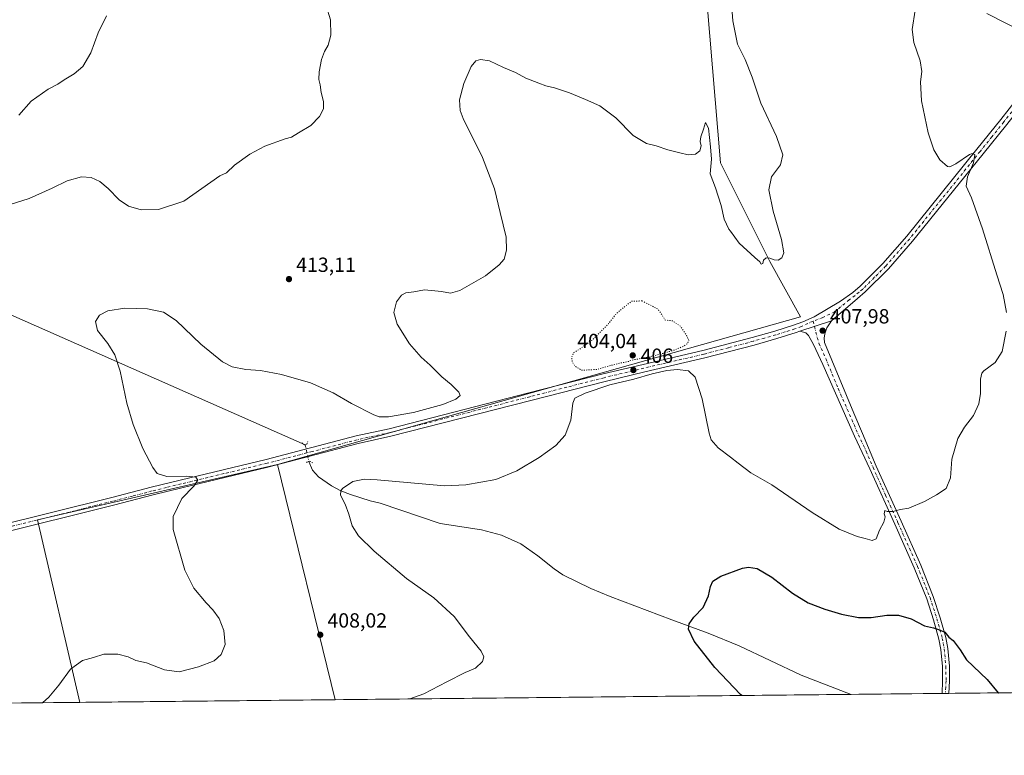
# Model space of a CAD drawing. Units: metres. Extents: x 570183 to 573631, y 4703339 to 4705688.
# Drawn here: x 572685 to 573167, y 4703339 to 4703699 of the extents above; entities that cross this region are included whole.
import ezdxf

# ---------------------------------------------------------------- set-up
doc = ezdxf.new("R2010")
doc.units = ezdxf.units.M
doc.header["$MEASUREMENT"] = 0
doc.linetypes.add('DGN Style 4', pattern=[2.6384748266838614, 1.318413404963828, -0.6592067024819142, 0.001648016756204785, -0.6592067024819142])
doc.linetypes.add('DGN Style 5', pattern=[1.1536117293433497, 0.4944050268614355, -0.6592067024819142])
for name, color, linetype, lineweight in [('Comarca CxS', 21, 'Continuous', 0), ('Comunidad Autónoma CxS', 142, 'Continuous', 0), ('Corriente natural lineal', 142, 'Continuous', 13), ('Corriente natural lineal oculto', 9, 'DGN Style 4', 13), ('Cultivos herbáceos CxS', 92, 'Continuous', 0), ('Cultivos leñosos CxS', 92, 'Continuous', 0), ('Curva de nivel maestra', 30, 'Continuous', 30), ('Curva de nivel normal', 30, 'Continuous', 0), ('Curva de nivel normal depresión', 30, 'DGN Style 5', 0), ('Municipio CxS', 4, 'Continuous', 0), ('Pista no pavimentada Cxs', 111, 'Continuous', 0), ('Pista no pavimentada eje', 91, 'DGN Style 4', 0), ('Provincia CxS', 1, 'Continuous', 0), ('Puente lineal', 2, 'DGN Style 5', 0), ('Punto de cota en terreno', 7, 'Continuous', 0), ('Rótulo de punto de cota en terreno', 7, 'Continuous', 0)]:
    doc.layers.add(name, color=color, linetype=linetype, lineweight=lineweight)
doc.styles.add('Style-Arial', font='txt')

# ---------------------------------------------------------------- blocks, each defined once
blk = doc.blocks.new('*U7')
at = {"layer": 'Cultivos herbáceos CxS', "color": 92, "linetype": 'Continuous', "lineweight": 0}
blk.add_polyline3d([(573202.9842999997, 4703716.028899999, 408.976800000004), (573211.7742, 4703705.3487, 408.3277999999991), (573229.5531000001, 4703726.358899999, 410.5234000000055), (573230.5935000004, 4703727.588300001, 410.5997000000062), (573630.3278999999, 4703428.090500001, 392.2544000000053), (573630.8899999997, 4703374.82, 388.9358999999968), (572839.4917000001, 4703366.6513, 406.2216999999946), (572811.2695000004, 4703481.6359, 408.430600000007), (573067.1114999996, 4703553.869899999, 408.7388000000064), (573052.0619000001, 4703580.958699999, 410.1677999999956), (573027.9845000004, 4703629.116900001, 410.8046000000031), (573015.9472000003, 4703770.580499999, 411.7452999999951), (573015.9474999999, 4703791.649700001, 412.6912000000011), (573002.9439000003, 4703860.9169, 414.8521999999939), (573032.3673, 4703850.7775, 414.3408000000054), (573043.9183, 4703843.9965, 413.446100000001), (573064.8504999997, 4703822.8303, 412.3459000000003), (573111.9413000002, 4703785.7643, 409.2832000000053), (573135.8009000003, 4703759.377699999, 408.5715999999957), (573147.1037, 4703751.2105, 409.1331000000064), (573179.7521000003, 4703729.850299999, 409.8185999999987)], close=True, dxfattribs=at)
blk = doc.blocks.new('5PATER')
at = {"layer": 'Punto de cota en terreno', "linetype": 'Continuous', "lineweight": 0}
h = blk.add_hatch(color=51, dxfattribs=at)
edge = h.paths.add_edge_path()
edge.add_ellipse((0, 0), major_axis=(-0.1095731443231308, -0.1110710700762829), ratio=0.9994222409660322, start_angle=0, end_angle=360)

msp = doc.modelspace()

# ---------------------------------------------------------------- linework, layer by layer
at = {"layer": 'Comarca CxS', "color": 21, "linetype": 'Continuous', "lineweight": 0, "flags": 128}
msp.add_lwpolyline([(570418.3144250253, 4703341.660127477), (570206.1300005269, 4703339.46998294), (570203.6561860616, 4703585.381173607), (570182.8600005264, 4705652.639982915), (572083.213480957, 4705672.278408364), (573606.4800005533, 4705688.019982915), (573608.9555016576, 4705453.430505062), (573630.8900005514, 4703374.819982941)], close=True, dxfattribs=at)
at = {"layer": 'Comunidad Autónoma CxS', "color": 142, "linetype": 'Continuous', "lineweight": 0, "flags": 128}
msp.add_lwpolyline([(570418.3144250253, 4703341.660127477), (570206.1300005269, 4703339.46998294), (570203.6561860616, 4703585.381173607), (570182.8600005264, 4705652.639982915), (572083.213480957, 4705672.278408364), (573606.4800005533, 4705688.019982915), (573608.9555016576, 4705453.430505062), (573630.8900005514, 4703374.819982941)], close=True, dxfattribs=at)
at = {"layer": 'Corriente natural lineal', "color": 142, "linetype": 'Continuous', "lineweight": 13, "extrusion": (0.03164762778295498, -0.01396836340829602, 0.9994014771248867), "elevation": -47164.40319094671, "flags": 128}
msp.add_lwpolyline([(4534298.555698387, 1374672.694992054), (4534298.555698386, 1374362.101903695)], dxfattribs=at)
at = {"layer": 'Corriente natural lineal', "color": 142, "linetype": 'Continuous', "lineweight": 13}
msp.add_polyline3d([(572826.6239, 4703483.141200001, 408.0209999999934), (572828.4401000004, 4703478.9101, 406.7244000000064), (572831.3201000001, 4703475.670100001, 405.9483000000037), (572837.7100999998, 4703471.270099999, 405.4317000000011), (572842.2200999996, 4703468.7601, 405.2357999999949), (572846.9700999996, 4703466.970100001, 405.0495999999985), (572856.6401000004, 4703463.940099999, 404.7452999999951), (572861.5401, 4703462.790100001, 404.5555000000023), (572890.7600999996, 4703452.8301, 403.661500000002), (572911.0000999998, 4703449.720100001, 402.7877000000008), (572920.8201000001, 4703447.1501, 402.4456999999966), (572930.2100999998, 4703442.780099999, 402.2082999999984), (572938.5201000003, 4703437.050100001, 402.0491000000038), (572946.5401, 4703430.6601, 401.8488999999972), (572950.7500999998, 4703427.6801, 401.7715999999928), (572964.4501, 4703420.960100001, 401.5099999999948), (572973.9501, 4703417.130100001, 401.3292999999976), (573004.0500999996, 4703405.700099999, 400.5040000000009), (573021.9401000004, 4703399.140100001, 399.8891000000003), (573037.0800999999, 4703392.970100001, 399.2260999999999), (573067.4401000004, 4703378.710100001, 398.0080000000016), (573091.8601000002, 4703369.2601, 396.9784999999974), (573091.8705000002, 4703369.256300001, 396.9783000000025)], dxfattribs=at)
at = {"layer": 'Corriente natural lineal oculto', "color": 9, "linetype": 'DGN Style 4', "lineweight": 13, "extrusion": (0.595481547109469, 0.1929130319213584, 0.7798629938438049), "elevation": 1248789.078063964, "flags": 128}
msp.add_lwpolyline([(4298004.40351326, -1555198.715976439), (4297996.077025628, -1555197.674519863), (4297996.067387713, -1555197.675638163)], dxfattribs=at)
at = {"layer": 'Cultivos herbáceos CxS', "color": 92, "linetype": 'Continuous', "lineweight": 0, "extrusion": (0.004446389784206107, -0.01811573534831551, 0.999826009739033), "elevation": -82251.72681759026, "flags": 128}
msp.add_lwpolyline([(1677461.952920339, 4430599.109203009), (1677461.952920339, 4430480.691269181)], dxfattribs=at)
at = {"layer": 'Cultivos herbáceos CxS', "color": 92, "linetype": 'Continuous', "lineweight": 0, "extrusion": (0.01727791122602943, 0.0001783399244088913, 0.9998507098454934), "elevation": 11138.82093949313, "flags": 128}
msp.add_lwpolyline([(4697203.676252309, -622045.6551678786), (4697203.676252308, -621554.3256499746)], dxfattribs=at)
at = {"layer": 'Cultivos herbáceos CxS', "color": 92, "linetype": 'Continuous', "lineweight": 0, "extrusion": (0.03659666869066386, 0.0003777429877908301, 0.9993300461564143), "elevation": 23146.63041238396, "flags": 128}
msp.add_lwpolyline([(4697203.71281086, -621174.954138316), (4697203.71281086, -620922.3926900345)], dxfattribs=at)
at = {"layer": 'Cultivos herbáceos CxS', "color": 92, "linetype": 'Continuous', "lineweight": 0, "extrusion": (-0.00737849604123408, -7.617940788554533e-05, 0.9999727756258505), "elevation": -4189.888490237845, "flags": 128}
msp.add_lwpolyline([(573123.5802065607, 4703369.408864311), (573079.1991981865, 4703368.95066431)], dxfattribs=at)
at = {"layer": 'Cultivos herbáceos CxS', "color": 92, "linetype": 'Continuous', "lineweight": 0, "extrusion": (-0.02462625374460014, -0.0002527917662332014, 0.9996966958647155), "elevation": -14905.9865719595, "flags": 128}
msp.add_lwpolyline([(-4697238.920203323, 621207.2492381323), (-4697238.920203323, 621205.5438310582)], dxfattribs=at)
at = {"layer": 'Cultivos herbáceos CxS', "color": 92, "linetype": 'Continuous', "lineweight": 0, "extrusion": (-0.04552236267510332, -0.0004726059526516089, 0.9989632081013244), "elevation": -27916.49855472661, "flags": 128}
msp.add_lwpolyline([(-4697166.37485188, 621309.0578235717), (-4697166.37485188, 621307.3510621382)], dxfattribs=at)
at = {"layer": 'Cultivos herbáceos CxS', "color": 92, "linetype": 'Continuous', "lineweight": 0}
msp.add_polyline3d([(573002.9439000003, 4703860.9169, 414.8521999999939), (573015.9474999999, 4703791.649700001, 412.6912000000011), (573015.9472000003, 4703770.580499999, 411.7452999999951), (573027.9845000004, 4703629.116900001, 410.8046000000031), (573052.0619000001, 4703580.958699999, 410.1677999999956), (573067.1114999996, 4703553.869899999, 408.7388000000064), (572811.2695000004, 4703481.6359, 408.430600000007)], dxfattribs=at)
at = {"layer": 'Cultivos leñosos CxS', "color": 92, "linetype": 'Continuous', "lineweight": 0, "extrusion": (0.06149406373466421, -0.04278858942283709, 0.9971898599266846), "elevation": -165623.5690090085, "flags": 128}
msp.add_lwpolyline([(4187979.214903791, 2210034.240787425), (4187889.935385592, 2210115.353138356), (4187828.575789777, 2210047.193989107)], dxfattribs=at)
msp.add_lwpolyline([(4187979.214903791, 2210034.240787425), (4187889.935385592, 2210115.353138356), (4187828.575789777, 2210047.193989107)], dxfattribs=at)
at = {"layer": 'Cultivos leñosos CxS', "color": 92, "linetype": 'Continuous', "lineweight": 0, "extrusion": (0.004446389784206107, -0.01811573534831551, 0.999826009739033), "elevation": -82251.72681759026, "flags": 128}
msp.add_lwpolyline([(1677461.952920339, 4430599.109203009), (1677461.952920339, 4430480.691269181)], dxfattribs=at)
at = {"layer": 'Cultivos leñosos CxS', "color": 92, "linetype": 'Continuous', "lineweight": 0, "extrusion": (0.02545130534022959, 0.0002627006380017878, 0.9996760285436743), "elevation": 16221.18032998945, "flags": 128}
msp.add_lwpolyline([(4697203.76877983, -621141.4748322315), (4697203.76877983, -621016.5645137295)], dxfattribs=at)
at = {"layer": 'Cultivos leñosos CxS', "color": 92, "linetype": 'Continuous', "lineweight": 0, "extrusion": (0.03883261317281263, 0.0004008226808558955, 0.9992456492251289), "elevation": 24534.31330859192, "flags": 128}
msp.add_lwpolyline([(4697203.70078853, -620744.2358171273), (4697203.70078853, -620634.4473545812)], dxfattribs=at)
at = {"layer": 'Cultivos leñosos CxS', "color": 92, "linetype": 'Continuous', "lineweight": 0}
msp.add_polyline3d([(572811.2695000004, 4703481.6359, 408.430600000007), (572693.8837000001, 4703454.549100001, 414.5071999999927), (572714.6286000004, 4703365.362400001, 409.4009999999981), (572604.9287999999, 4703364.2301, 413.6646000000038), (572591.5471000001, 4703424.451900001, 419.7333999999974), (572519.3148999996, 4703728.449100001, 424.6212999999989), (572495.2361000003, 4703746.5087, 424.2597999999998), (572564.4637000002, 4703755.5373, 428.3668000000035), (572693.8892000001, 4703788.644099999, 422.972299999994), (572896.2846999997, 4703846.2985, 417.295499999993), (572898.6969, 4703845.803300001, 417.1201000000001), (572911.2549000002, 4703845.1753, 416.4321999999956), (572914.3936999999, 4703851.457900001, 416.1609000000026), (572956.9018999999, 4703855.9977, 414.9446999999927), (572993.6517000003, 4703859.9233, 414.7511999999988), (572994.1533000004, 4703859.6599, 414.7497000000003), (573002.9439000003, 4703860.9169, 414.8521999999939), (573015.9474999999, 4703791.649700001, 412.6912000000011), (573015.9472000003, 4703770.580499999, 411.7452999999951), (573027.9845000004, 4703629.116900001, 410.8046000000031), (573052.0619000001, 4703580.958699999, 410.1677999999956), (573067.1114999996, 4703553.869899999, 408.7388000000064)], close=True, dxfattribs=at)
msp.add_polyline3d([(573002.9439000003, 4703860.9169, 414.8521999999939), (573015.9474999999, 4703791.649700001, 412.6912000000011), (573015.9472000003, 4703770.580499999, 411.7452999999951), (573027.9845000004, 4703629.116900001, 410.8046000000031), (573052.0619000001, 4703580.958699999, 410.1677999999956), (573067.1114999996, 4703553.869899999, 408.7388000000064), (572811.2695000004, 4703481.6359, 408.430600000007)], dxfattribs=at)
msp.add_3dface([(572839.4917000001, 4703366.6513, 406.2216999999946), (572714.6286000004, 4703365.362400001, 409.4009999999981), (572693.8837000001, 4703454.549100001, 414.5071999999927), (572811.2695000004, 4703481.6359, 408.430600000007)], dxfattribs=at)
at = {"layer": 'Curva de nivel maestra', "color": 30, "linetype": 'Continuous', "lineweight": 30, "elevation": 400, "flags": 128}
msp.add_lwpolyline([(573038.2773000002, 4703368.703299999), (573037.7100000001, 4703369.2501), (573025.2199999997, 4703382.420100001), (573015.0599999996, 4703395.2601), (573012.2400000002, 4703401.0601), (573012.5999999996, 4703403.770099999), (573014.8200000003, 4703406.970100001), (573019.4699999997, 4703411.800100001), (573022.0599999996, 4703417.460100001), (573023.0599999996, 4703422.0701), (573024.25, 4703424.630100001), (573028.0999999996, 4703427.120100001), (573038.7300000004, 4703430.920100001), (573041.6200000001, 4703431.4301), (573045.9299999997, 4703430.850099999), (573052.9699999997, 4703426.520099999), (573063.1299999999, 4703418.6801), (573070.8399999999, 4703414.050100001), (573078.9900000002, 4703410.880100001), (573087.0999999996, 4703408.460100001), (573095.3600000005, 4703406.8201), (573101.6799999997, 4703406.800100001), (573109.3300000001, 4703407.9301), (573114.9800000004, 4703407.960100001), (573121.2400000002, 4703406.190099999), (573127.6699999999, 4703402.8201), (573132.0199999996, 4703401.850099999), (573134.4900000002, 4703400.950099999), (573137.6699999999, 4703399.600099999), (573139.6600000003, 4703397.2501), (573141.7599999999, 4703395.640100001), (573145.0700000003, 4703390.960100001), (573148.25, 4703386.130100001), (573158.3099999996, 4703376.5601), (573163.7699999996, 4703370.0801), (573163.8225999996, 4703369.999199999)], dxfattribs=at)
at = {"layer": 'Curva de nivel normal', "color": 30, "linetype": 'Continuous', "lineweight": 0, "flags": 128}
for points, elevation in [([(572696.3187999995, 4703365.1735), (572699.54, 4703367.9001), (572704.3799999999, 4703373.6801), (572710.1100000005, 4703381.630100001), (572716, 4703385.850099999), (572721.2999999998, 4703387.290100001), (572726.4100000003, 4703388.940099999), (572733.1799999997, 4703388.9801), (572738.2400000002, 4703387.540100001), (572742.04, 4703385.800100001), (572747.2400000002, 4703384.620100001), (572756.0800000001, 4703381.210100001), (572763.2699999996, 4703380.280099999), (572772.6100000005, 4703382.770099999), (572780.2699999996, 4703385.610099999), (572783.7800000003, 4703388.700099999), (572785.6500000004, 4703393.630100001), (572785.0800000001, 4703400.520099999), (572782.7699999996, 4703406.300100001), (572779.7300000004, 4703410.600099999), (572776.3499999996, 4703413.960100001), (572770.3300000001, 4703421.2501), (572765.9600000001, 4703430.020099999), (572760.2000000002, 4703449.9101), (572760.3300000001, 4703456.290100001), (572764.4500000002, 4703464.970100001), (572770.3399999999, 4703471.0601), (572772.2800000003, 4703473.9901), (572771.4000000004, 4703475.4801), (572767.0199999996, 4703475.9301), (572757.2400000002, 4703475.770099999), (572752.4400000004, 4703477.300100001), (572750.3200000003, 4703480.1801), (572745.4400000004, 4703489.390100001), (572740.6299999999, 4703501.1801), (572737.6799999997, 4703511.6501), (572734.29, 4703527.2401), (572731.7199999997, 4703535.270099999), (572728.2800000003, 4703540.800100001), (572723.29, 4703547.190099999), (572722.2599999999, 4703551.540100001), (572724.2599999999, 4703554.720100001), (572728.2699999996, 4703556.800100001), (572736.7000000002, 4703558.020099999), (572747.6399999997, 4703557.690099999), (572755.4900000002, 4703556.0701), (572761.79, 4703552.0101), (572773.8200000003, 4703540.550100001), (572784.4500000002, 4703531.860099999), (572789.1100000005, 4703529.4101), (572795.8200000003, 4703528.140100001), (572802.9600000001, 4703527.590100001), (572813.1799999997, 4703525.6601), (572827.3799999999, 4703521.640100001), (572838.5199999996, 4703516.710100001), (572847.4199999999, 4703511.460100001), (572858.4699999997, 4703505.880100001), (572861.0099999999, 4703505.020099999), (572865.6100000005, 4703504.920100001), (572877.79, 4703507.090100001), (572892.0700000003, 4703510.950099999), (572898.4199999999, 4703513.5801), (572900.5499999998, 4703515.4001), (572900, 4703516.970100001), (572896.2100000001, 4703520.710100001), (572891.6699999999, 4703524.520099999), (572886, 4703530.220100001), (572881.5499999998, 4703534.0801), (572875.8600000005, 4703540.600099999), (572869.8600000005, 4703550.300100001), (572868.1399999997, 4703555.960100001), (572869.5, 4703561.170100001), (572871.8700000001, 4703564.460100001), (572874.0300000003, 4703565.540100001), (572878, 4703566.120100001), (572883.2000000002, 4703567.100099999), (572891.4900000002, 4703566.280099999), (572895.8600000005, 4703565.4001), (572900.4299999997, 4703566.780099999), (572912.9299999997, 4703573.840100001), (572919.7599999999, 4703579.210100001), (572922.0999999996, 4703582.050100001), (572923.2199999997, 4703586.4001), (572923.0899999999, 4703592.8301), (572920.1799999997, 4703604.800100001), (572917.3600000005, 4703616.370100001), (572911.5, 4703631.7601), (572902.0800000001, 4703650.7501), (572900.5899999999, 4703654.790100001), (572900.29, 4703659.960100001), (572902.3700000001, 4703667.960100001), (572906.0700000003, 4703676.200099999), (572908.2199999997, 4703678.960100001), (572910.5999999996, 4703679.700099999), (572914.8799999999, 4703679.0101), (572921.7599999999, 4703675.720100001), (572927.6699999999, 4703673.2601), (572932.7400000002, 4703670.460100001), (572939.0999999996, 4703668.100099999), (572942.4299999997, 4703666.800100001), (572946.7699999996, 4703665.8101), (572954.0999999996, 4703663.340100001), (572961.8799999999, 4703660.0801), (572968.9800000004, 4703657.0701), (572976.7999999998, 4703651.210100001), (572985.2599999999, 4703642.550100001), (572991.7199999997, 4703638.590100001), (572996.4699999997, 4703637.380100001), (573002.1799999997, 4703635.530099999), (573008.0499999998, 4703634.040100001), (573012.1699999999, 4703632.970100001), (573015.7699999996, 4703633.380100001), (573017.8499999996, 4703634.9801), (573018.4000000004, 4703637.450099999), (573018.0199999996, 4703639.4801), (573018.2699999996, 4703641.890100001), (573019.6299999999, 4703645.520099999), (573020.5800000001, 4703648.780099999), (573022.0800000001, 4703646.140100001), (573023.0300000003, 4703637.0001), (573023.5300000003, 4703630.920100001), (573022.7999999998, 4703623.7501), (573025.4500000002, 4703616.9101), (573028.2999999998, 4703608.200099999), (573029.7599999999, 4703601.530099999), (573032.0700000003, 4703596.700099999), (573032.7812999999, 4703595.7292), (573037.0300000003, 4703589.9301), (573044.6399999997, 4703582.800100001), (573047.2100000001, 4703580.710100001), (573047.7699999996, 4703579.540100001), (573048.5499999998, 4703579.890100001), (573048.9800000004, 4703581.5101), (573050.2000000002, 4703582.6601), (573052.0899999999, 4703582.5801), (573054.0899999999, 4703581.640100001), (573056.0899999999, 4703581.550100001), (573057.9500000002, 4703582.640100001), (573058.9400000004, 4703585.200099999), (573057.7599999999, 4703591.670100001), (573053.7199999997, 4703605.520099999), (573051.5700000003, 4703615.880100001), (573052.9100000003, 4703622.350099999), (573057.25, 4703628.090100001), (573058.4500000002, 4703633.120100001), (573055.2300000004, 4703642.050100001), (573047.6200000001, 4703658.360099999), (573043.4100000003, 4703670.9801), (573040.0199999996, 4703679.6501), (573036.3099999996, 4703687.1601), (573033.9000000004, 4703698.5801), (573032.7812999999, 4703713.221799999)], 410), ([(572673.7800000003, 4703606.610099999), (572689.7800000003, 4703611.700099999), (572701.1100000005, 4703616.7301), (572708.4400000004, 4703620.300100001), (572715.4400000004, 4703622.220100001), (572720.1799999997, 4703621.970100001), (572724.4000000004, 4703619.970100001), (572728.5199999996, 4703616.5801), (572733.7800000003, 4703611.0001), (572738.4800000004, 4703607.950099999), (572744.5999999996, 4703606.170100001), (572753.1500000004, 4703606.340100001), (572765.4400000004, 4703610.380100001), (572783.1100000005, 4703622.710100001), (572786.3499999996, 4703624.300100001), (572790.3300000001, 4703627.960100001), (572797.7000000002, 4703633.340100001), (572805.1699999999, 4703637.2601), (572815.0899999999, 4703640.870100001), (572818.1799999997, 4703641.640100001), (572821.5599999996, 4703643.8301), (572827.5599999996, 4703647.4301), (572831.79, 4703651.800100001), (572833.8399999999, 4703655.5601), (572833.8399999999, 4703659.130100001), (572832.6600000003, 4703663.5001), (572832.0999999996, 4703667.300100001), (572831.4900000002, 4703669.840100001), (572831.5999999996, 4703673.5801), (572832.7800000003, 4703679.620100001), (572834.2199999997, 4703683.520099999), (572836.0199999996, 4703686.670100001), (572837.3200000003, 4703691.610099999), (572837.1799999997, 4703699.030099999), (572835.1100000005, 4703705.960100001)], 415), ([(573123.1600000003, 4703703.790100001), (573121.5800000001, 4703694.2501), (573122.4000000004, 4703687.9101), (573125.5199999996, 4703678.970100001), (573126.2999999998, 4703673.8201), (573125.6900000004, 4703668.670100001), (573126.2000000002, 4703659.4901), (573129.4600000001, 4703643.720100001), (573132.1799999997, 4703635.530099999), (573135.1600000003, 4703630.6501), (573138.8700000001, 4703627.4101), (573140.0499999998, 4703627.220100001), (573143.0499999998, 4703628.590100001), (573149.6799999997, 4703633.1501), (573151.0499999998, 4703633.7601), (573152.2199999997, 4703633.140100001), (573151.6799999997, 4703629.170100001), (573148.6500000004, 4703622.350099999), (573148.0899999999, 4703617.6801), (573150.5999999996, 4703612.0801), (573156.1100000005, 4703596.840100001), (573163.0099999999, 4703574.4301), (573166.1100000005, 4703564.770099999), (573167.8099999996, 4703555.940099999)], 405.0000000000001), ([(572684.7699999996, 4703652.380100001), (572690.7800000003, 4703659.350099999), (572699.1100000005, 4703665.090100001), (572703.8099999996, 4703667.600099999), (572706.9100000003, 4703669.770099999), (572711.8099999996, 4703672.5801), (572716.1100000005, 4703676.220100001), (572719.9900000002, 4703682.920100001), (572723.6200000001, 4703692.6501), (572727.6500000004, 4703700.920100001)], 420), ([(573178.0899999999, 4703692.0801), (573158.0899999999, 4703702.0801)], 405.0000000000001), ([(573167.5899999999, 4703546.850099999), (573165.6100000005, 4703536.940099999), (573162.3099999996, 4703531.550100001), (573156.7400000002, 4703527.4301), (573155.7000000002, 4703526.280099999), (573155.04, 4703523.4001), (573155.0199999996, 4703516.4301), (573154.29, 4703511.300100001), (573151.6200000001, 4703505.630100001), (573147.2000000002, 4703499.960100001), (573143.9299999997, 4703494.360099999), (573141.1100000005, 4703484.3301), (573140.4199999999, 4703475.1601), (573138.3300000001, 4703469.970100001), (573133.4900000002, 4703466.840100001), (573127.6699999999, 4703463.520099999), (573120.0800000001, 4703460.350099999), (573115.9100000003, 4703459.590100001), (573112.25, 4703458.600099999), (573109.4000000004, 4703458.7401), (573108.2100000001, 4703459.1801), (573108.0300000003, 4703457.600099999), (573108.4600000001, 4703456.0101), (573107.7400000002, 4703453.4101), (573105.5999999996, 4703449.460100001), (573104.0499999998, 4703445.3201), (573102.0999999996, 4703444.470100001), (573098.6200000001, 4703445.530099999), (573094.7800000003, 4703446.4301), (573085.8899999997, 4703450.0701), (573072.6799999997, 4703458.210100001), (573053.0999999996, 4703471.630100001), (573042.7800000003, 4703477.5801), (573036.4900000002, 4703482.340100001), (573032.7812999999, 4703485.186100001), (573026.8600000005, 4703489.7301), (573023.3899999997, 4703493.770099999), (573022.3399999999, 4703497.040100001), (573019, 4703513.690099999), (573015.5300000003, 4703524.300100001), (573012.29, 4703527.390100001), (573006.9400000004, 4703528.020099999), (573001.6200000001, 4703527.630100001), (572994.5, 4703526.0101), (572985.5300000003, 4703523.380100001), (572973.7699999996, 4703520.530099999), (572961.7699999996, 4703516.5601), (572956.6900000004, 4703514.140100001), (572955.6399999997, 4703511.550100001), (572954.79, 4703503.300100001), (572951.9600000001, 4703496.0001), (572947.4299999997, 4703490.970100001), (572939.2800000003, 4703485.0701), (572928.3399999999, 4703478.470100001), (572918.0199999996, 4703474.380100001), (572903.3200000003, 4703471.670100001), (572893.0199999996, 4703471.200099999), (572860.0300000003, 4703474.100099999), (572853.8600000005, 4703474.4301), (572848.1100000005, 4703473.270099999), (572843.0199999996, 4703469.880100001), (572842.2199999997, 4703468.850099999), (572842.1600000003, 4703466.690099999), (572844.3499999996, 4703462.210100001), (572846.2199999997, 4703457.4101), (572847.8600000005, 4703451.720100001), (572850.9400000004, 4703446.800100001), (572858.6399999997, 4703439.2601), (572874.3300000001, 4703425.870100001), (572887.7300000004, 4703416.4101), (572897.6799999997, 4703407.350099999), (572905.1200000001, 4703397.360099999), (572910.8499999996, 4703390.340100001), (572912.2599999999, 4703387.600099999), (572911.4800000004, 4703385.3101), (572908.0999999996, 4703382.1501), (572903.0999999996, 4703380.030099999), (572894.0499999998, 4703375.4301), (572882.8899999997, 4703369.5601), (572876.0340999998, 4703367.0285)], 405.0000000000001)]:
    msp.add_lwpolyline(points, dxfattribs=dict(at, elevation=elevation))
at = {"layer": 'Curva de nivel normal depresión', "color": 30, "linetype": 'DGN Style 5', "lineweight": 0, "elevation": 405, "flags": 128}
msp.add_lwpolyline([(572989.5499999998, 4703561.630100001), (572984.4500000002, 4703561.440099999), (572981.5199999996, 4703559.1601), (572977.1100000005, 4703555.530099999), (572973.1900000004, 4703550.550100001), (572966.0999999996, 4703543.220100001), (572959.0999999996, 4703538.100099999), (572956.2300000004, 4703536.380100001), (572955.1500000004, 4703534.3201), (572955.4000000004, 4703531.800100001), (572956.7199999997, 4703529.710100001), (572960.1900000004, 4703527.690099999), (572967.3600000005, 4703528.130100001), (572978.0800000001, 4703531.0701), (572982.2800000003, 4703531.840100001), (572985.7699999996, 4703532.940099999), (572990.6299999999, 4703533.720100001), (572997.8799999999, 4703535.4001), (573005.4500000002, 4703537.640100001), (573010.0499999998, 4703539.550100001), (573011.9100000003, 4703540.9801), (573012.4000000004, 4703542.170100001), (573011.54, 4703544.4101), (573008.3600000005, 4703549.220100001), (573004.6200000001, 4703551.8201), (573000.7800000003, 4703552.3101), (572999.2999999998, 4703554.840100001), (572997.1799999997, 4703557.700099999), (572989.5499999998, 4703561.630100001)], dxfattribs=at)
at = {"layer": 'Municipio CxS', "color": 4, "linetype": 'Continuous', "lineweight": 0, "flags": 128}
msp.add_lwpolyline([(573608.9555016576, 4705453.430505062), (573630.8900005514, 4703374.819982941), (570418.3144250253, 4703341.660127477)], dxfattribs=at)
at = {"layer": 'Pista no pavimentada Cxs', "color": 111, "linetype": 'Continuous', "lineweight": 0, "extrusion": (-0.009463091932489046, -0.003136060123736449, 0.9999503062742556), "elevation": -19765.56868735174, "flags": 128}
msp.add_lwpolyline([(573044.9315209719, 4703507.94334696), (573060.4423680336, 4703513.083372233)], dxfattribs=at)
msp.add_lwpolyline([(573044.9315209719, 4703507.94334696), (573060.4423680336, 4703513.083372233)], dxfattribs=at)
at = {"layer": 'Pista no pavimentada Cxs', "color": 111, "linetype": 'Continuous', "lineweight": 0, "extrusion": (-0.04344785653285128, -0.0004485334633668404, 0.9990555953401358), "elevation": -26614.2521805051, "flags": 128}
msp.add_lwpolyline([(-4697202.654537229, 621091.8877738288), (-4697202.65453723, 621088.4746687881)], dxfattribs=at)
at = {"layer": 'Pista no pavimentada Cxs', "color": 111, "linetype": 'Continuous', "lineweight": 0}
for points in [[(573225.6300999997, 4703717.2501, 409.5754000000015), (573218.9001000002, 4703710.8301, 409.007700000002), (573216.1401000004, 4703707.860099999, 408.6900000000023), (573208.5500999996, 4703698.7501, 407.7421000000031), (573193.1001000004, 4703679.840100001, 405.8068999999959), (573180.2701000003, 4703663.6601, 404.7082999999984), (573167.9301000005, 4703647.920100001, 404.5252999999939), (573156.3201000001, 4703633.450099999, 404.7979999999953), (573121.8901000004, 4703590.800100001, 406.9704000000056), (573110.0500999996, 4703577.280099999, 407.3855999999942), (573098.7500999998, 4703566.020099999, 407.6987999999984), (573094.9301000005, 4703562.780099999, 407.8181999999942), (573082.2401000002, 4703551.940099999, 408.2032000000036)], [(572671.7401000002, 4703450.9901, 415.6616000000067), (572730.2001, 4703465.5101, 412.1781999999948), (572749.5201000003, 4703470.550100001, 411.1358999999939), (572763.6601, 4703473.970100001, 410.3552000000054), (572805.7100999998, 4703484.0701, 408.4137000000046), (572849.7401000002, 4703495.5801, 408.3246999999974), (572865.8300999999, 4703499.140100001, 408.898000000001), (572934.1601, 4703516.620100001, 407.3745000000054), (572970.5401, 4703525.940099999, 405.756899999993), (572990.0301000001, 4703530.600099999, 405.741399999999), (573019.2801000001, 4703537.4301, 406.2345999999961), (573043.3701, 4703543.720100001, 407.3448000000063), (573054.4501, 4703546.870100001, 407.7556999999942), (573063.6801000005, 4703549.770099999, 408.1454999999987), (573068.1901000004, 4703551.350099999, 408.1598999999987), (573073.7200999996, 4703553.790100001, 408.2118999999948), (573086.6700999998, 4703561.5701, 408.0029000000068), (573092.5900999998, 4703565.790100001, 407.8540999999968), (573096.1700999998, 4703568.8201, 407.757700000002), (573107.2701000003, 4703579.890100001, 407.4548000000068), (573118.9700999996, 4703593.2501, 407.0256999999983), (573153.3501000004, 4703635.840100001, 404.8635000000068), (573164.9501, 4703650.290100001, 404.5123000000021), (573177.2801000001, 4703666.020099999, 404.9239999999991)], [(572671.7401000002, 4703450.9901, 415.6616000000067), (572730.2001, 4703465.5101, 412.1781999999948), (572749.5201000003, 4703470.550100001, 411.1358999999939), (572763.6601, 4703473.970100001, 410.3552000000054), (572805.7100999998, 4703484.0701, 408.4137000000046), (572849.7401000002, 4703495.5801, 408.3246999999974), (572865.8300999999, 4703499.140100001, 408.898000000001), (572934.1601, 4703516.620100001, 407.3745000000054), (572970.5401, 4703525.940099999, 405.756899999993), (572990.0301000001, 4703530.600099999, 405.741399999999), (573019.2801000001, 4703537.4301, 406.2345999999961), (573043.3701, 4703543.720100001, 407.3448000000063), (573054.4501, 4703546.870100001, 407.7556999999942), (573063.6801000005, 4703549.770099999, 408.1454999999987), (573068.1901000004, 4703551.350099999, 408.1598999999987), (573073.7200999996, 4703553.790100001, 408.2118999999948), (573086.6700999998, 4703561.5701, 408.0029000000068), (573092.5900999998, 4703565.790100001, 407.8540999999968), (573096.1700999998, 4703568.8201, 407.757700000002), (573107.2701000003, 4703579.890100001, 407.4548000000068), (573118.9700999996, 4703593.2501, 407.0256999999983), (573153.3501000004, 4703635.840100001, 404.8635000000068), (573164.9501, 4703650.290100001, 404.5123000000021), (573177.2801000001, 4703666.020099999, 404.9239999999991)], [(573167.9301000005, 4703647.920100001, 404.5252999999939), (573156.3201000001, 4703633.450099999, 404.7979999999953), (573121.8901000004, 4703590.800100001, 406.9704000000056), (573110.0500999996, 4703577.280099999, 407.3855999999942), (573098.7500999998, 4703566.020099999, 407.6987999999984), (573094.9301000005, 4703562.780099999, 407.8181999999942), (573082.2401000002, 4703551.940099999, 408.2032000000036), (573066.7301000003, 4703546.800100001, 408.0402999999933), (573064.8800999997, 4703546.1501, 407.9998000000051), (573055.5401, 4703543.220100001, 407.6793000000035), (573044.3701, 4703540.050100001, 407.2364999999991), (573020.1901000004, 4703533.7301, 406.2917000000016), (572990.9101, 4703526.890100001, 405.8277999999991), (572971.4501, 4703522.2401, 406.0418999999966), (572935.1001000004, 4703512.920100001, 407.4478999999992), (572866.7801000001, 4703495.440099999, 408.5590999999986), (572850.7001, 4703491.9001, 408.2866000000067), (572806.6300999997, 4703480.390100001, 408.5402999999933), (572764.5401, 4703470.270099999, 410.4787999999971), (572750.4401000004, 4703466.870100001, 411.2994999999937), (572731.1401000004, 4703461.8301, 412.3402999999962), (572672.6700999998, 4703447.3101, 415.6310999999987)], [(573082.2401000002, 4703551.940099999, 408.2032000000036), (573079.9700999996, 4703548.460100001, 408.2688999999955), (573078.9801000003, 4703545.5001, 408.2529000000068), (573078.7001, 4703543.440099999, 408.2421999999933), (573078.7200999996, 4703541.360099999, 408.2115000000049), (573093.0601000004, 4703506.720100001, 407.272100000002), (573097.3400999998, 4703496.8101, 407.0146999999997), (573104.0601000004, 4703480.9001, 406.4317000000011), (573116.2701000003, 4703453.890100001, 404.7664999999979), (573125.8400999998, 4703432.470100001, 402.8206000000064), (573132.0000999998, 4703417.0801, 401.5866999999998), (573135.3901000004, 4703406.7601, 400.7822000000015), (573138.0500999996, 4703397.030099999, 399.960500000001), (573139.0401, 4703391.710100001, 399.528999999995), (573139.8400999998, 4703383.040100001, 398.719299999997), (573139.9200999998, 4703375.840100001, 398.0019000000029), (573139.6600000003, 4703369.749600001, 397.4315999999963)], [(573066.7301000003, 4703546.800100001, 408.0402999999933), (573064.8800999997, 4703546.1501, 407.9998000000051), (573055.5401, 4703543.220100001, 407.6793000000035), (573044.3701, 4703540.050100001, 407.2364999999991), (573020.1901000004, 4703533.7301, 406.2917000000016), (572990.9101, 4703526.890100001, 405.8277999999991), (572971.4501, 4703522.2401, 406.0418999999966), (572935.1001000004, 4703512.920100001, 407.4478999999992), (572866.7801000001, 4703495.440099999, 408.5590999999986), (572850.7001, 4703491.9001, 408.2866000000067), (572806.6300999997, 4703480.390100001, 408.5402999999933), (572764.5401, 4703470.270099999, 410.4787999999971), (572750.4401000004, 4703466.870100001, 411.2994999999937), (572731.1401000004, 4703461.8301, 412.3402999999962), (572672.6700999998, 4703447.3101, 415.6310999999987)], [(573136.2503000004, 4703369.714400001, 397.2832999999956), (573136.5201000003, 4703375.890100001, 397.8105000000069), (573136.4401000004, 4703382.860099999, 398.5038000000059), (573135.6700999998, 4703391.2401, 399.3246000000072), (573134.7301000003, 4703396.270099999, 399.7856000000029), (573132.1300999997, 4703405.780099999, 400.5767000000051), (573128.8000999996, 4703415.920100001, 401.476800000004), (573122.7100999998, 4703431.1501, 402.7621000000072), (573113.1700999998, 4703452.5001, 404.758600000001), (573100.9600999998, 4703479.5001, 406.5636999999988), (573093.3800999997, 4703495.520099999, 407.1658000000025), (573077.9901000002, 4703530.5801, 408.0540000000037), (573073.3701, 4703540.340100001, 408.2063000000053), (573070.9600999998, 4703544.7301, 408.1236000000063), (573069.6201, 4703545.940099999, 408.1061000000045), (573066.7301000003, 4703546.800100001, 408.0402999999933)]]:
    msp.add_polyline3d(points, dxfattribs=at)
msp.add_polyline3d([(573066.7301000003, 4703546.800100001, 408.0402999999933), (573082.2401000002, 4703551.940099999, 408.2032000000036), (573079.9700999996, 4703548.460100001, 408.2688999999955), (573078.9801000003, 4703545.5001, 408.2529000000068), (573078.7001, 4703543.440099999, 408.2421999999933), (573078.7200999996, 4703541.360099999, 408.2115000000049), (573093.0601000004, 4703506.720100001, 407.272100000002), (573097.3400999998, 4703496.8101, 407.0146999999997), (573104.0601000004, 4703480.9001, 406.4317000000011), (573116.2701000003, 4703453.890100001, 404.7664999999979), (573125.8400999998, 4703432.470100001, 402.8206000000064), (573132.0000999998, 4703417.0801, 401.5866999999998), (573135.3901000004, 4703406.7601, 400.7822000000015), (573138.0500999996, 4703397.030099999, 399.960500000001), (573139.0401, 4703391.710100001, 399.528999999995), (573139.8400999998, 4703383.040100001, 398.719299999997), (573139.9200999998, 4703375.840100001, 398.0019000000029), (573139.6600000003, 4703369.749600001, 397.4315999999963), (573136.2503000004, 4703369.714400001, 397.2832999999956), (573136.5201000003, 4703375.890100001, 397.8105000000069), (573136.4401000004, 4703382.860099999, 398.5038000000059), (573135.6700999998, 4703391.2401, 399.3246000000072), (573134.7301000003, 4703396.270099999, 399.7856000000029), (573132.1300999997, 4703405.780099999, 400.5767000000051), (573128.8000999996, 4703415.920100001, 401.476800000004), (573122.7100999998, 4703431.1501, 402.7621000000072), (573113.1700999998, 4703452.5001, 404.758600000001), (573100.9600999998, 4703479.5001, 406.5636999999988), (573093.3800999997, 4703495.520099999, 407.1658000000025), (573077.9901000002, 4703530.5801, 408.0540000000037), (573073.3701, 4703540.340100001, 408.2063000000053), (573070.9600999998, 4703544.7301, 408.1236000000063), (573069.6201, 4703545.940099999, 408.1061000000045)], close=True, dxfattribs=at)
at = {"layer": 'Pista no pavimentada eje', "color": 91, "linetype": 'DGN Style 4', "lineweight": 0}
for points in [[(573229.9889000002, 4703728.360500001, 410.545299999998), (573219.6801000005, 4703716.745100001, 409.395399999994), (573218.3000999996, 4703715.2601, 409.2428000000073), (573211.1750999996, 4703704.880100001, 408.2584000000061), (573207.2301000003, 4703700.145099999, 407.7562000000034), (573199.3551000003, 4703690.5101, 406.7259999999951), (573191.6151000002, 4703681.0351, 405.8880999999965), (573178.7751000002, 4703664.840100001, 404.9024000000064), (573166.4401000004, 4703649.1051, 404.6257000000041), (573160.6350999996, 4703641.870100001, 404.718200000003), (573154.8350999998, 4703634.645099999, 404.8812000000034), (573120.4301000005, 4703592.0251, 406.959799999997), (573108.6601, 4703578.585100001, 407.4030000000057), (573103.1101000002, 4703573.050100001, 407.5203000000038), (573097.4600999998, 4703567.420100001, 407.693299999999), (573095.6700999998, 4703565.905099999, 407.7755000000034), (573093.7600999996, 4703564.2851, 407.8248000000021), (573090.8000999996, 4703562.175100001, 407.873900000006), (573083.8561000006, 4703556.395300001, 408.054999999993), (573077.9917000001, 4703553.567100001, 408.136599999998), (573073.1710999999, 4703551.707699999, 408.0921999999992)], [(573073.1710999999, 4703551.707699999, 408.0921999999992), (573067.4600999998, 4703549.075099999, 408.093399999998), (573064.2801000001, 4703547.960100001, 407.9885999999969), (573059.6101000002, 4703546.495100001, 407.8420000000042), (573054.9951, 4703545.045100001, 407.7111000000005), (573049.4101, 4703543.460100001, 407.4900000000052), (573043.8701, 4703541.8851, 407.2372999999934), (573031.8251, 4703538.7401, 406.7608999999939), (573019.7351000002, 4703535.5801, 406.2725999999966), (572990.4700999996, 4703528.745100001, 405.929099999994), (572970.9951, 4703524.090100001, 405.9640999999974), (572952.8051000005, 4703519.4301, 406.5476000000053), (572934.6300999997, 4703514.770099999, 407.412599999996), (572866.3051000005, 4703497.290100001, 408.6291999999958), (572858.2651000004, 4703495.520099999, 408.4870999999985), (572850.2200999996, 4703493.7401, 408.3956999999937), (572828.2050999999, 4703487.985099999, 408.4216000000015), (572806.1700999998, 4703482.2301, 408.7170000000042), (572785.1250999998, 4703477.170100001, 409.4802999999956), (572764.1001000004, 4703472.120100001, 410.5160000000033), (572757.0500999996, 4703470.420100001, 410.8080999999947), (572749.9801000003, 4703468.710100001, 411.2606999999989), (572740.3201000001, 4703466.190099999, 411.7492999999959), (572730.6700999998, 4703463.670100001, 412.288400000005), (572672.2050999999, 4703449.1501, 415.659799999994)], [(573073.1710999999, 4703551.707699999, 408.0921999999992), (573076.0450999998, 4703540.850099999, 408.1456999999937), (573078.3551000003, 4703535.970100001, 408.0578999999998), (573085.5251000002, 4703518.6501, 407.6695999999938), (573093.2200999996, 4703501.120100001, 407.1704000000027), (573095.3601000002, 4703496.165100001, 407.0764000000054), (573099.1501000002, 4703488.155099999, 406.7835999999952), (573102.5100999996, 4703480.200099999, 406.4400000000023), (573108.6151000002, 4703466.700099999, 405.7335000000021), (573114.7200999996, 4703453.1951, 404.7565000000032), (573124.2751000002, 4703431.8101, 402.7930000000051), (573127.3201000001, 4703424.1951, 402.1092000000062), (573130.4001000002, 4703416.5001, 401.5273000000016), (573133.7600999996, 4703406.270099999, 400.6695999999938), (573136.3901000004, 4703396.6501, 399.8515000000043), (573136.8601000002, 4703394.1351, 399.627999999997), (573137.3551000003, 4703391.475099999, 399.3843999999954), (573138.1401000004, 4703382.950099999, 398.5895000000019), (573138.2200999996, 4703375.8651, 397.8886000000057), (573138.0900999998, 4703372.8201, 397.5953000000009), (573137.9551999997, 4703369.732000001, 397.3429000000033)]]:
    msp.add_polyline3d(points, dxfattribs=at)
at = {"layer": 'Provincia CxS', "color": 1, "linetype": 'Continuous', "lineweight": 0, "flags": 128}
msp.add_lwpolyline([(570418.3144250253, 4703341.660127477), (570206.1300005269, 4703339.46998294), (570203.6561860616, 4703585.381173607), (570182.8600005264, 4705652.639982915), (572083.213480957, 4705672.278408364), (573606.4800005533, 4705688.019982915), (573608.9555016576, 4705453.430505062), (573630.8900005514, 4703374.819982941)], close=True, dxfattribs=at)
at = {"layer": 'Puente lineal', "color": 2, "linetype": 'DGN Style 5', "lineweight": 0}
for points in [[(572823.2600999996, 4703492.2601, 407.3662999999942), (572824.3501000004, 4703491.190099999, 407.6934000000037), (572824.8201000001, 4703491.3201, 407.6989999999932), (572825.6700999998, 4703491.520099999, 407.7212), (572826.0800999999, 4703492.940099999, 407.5460000000021)], [(572828.5301000001, 4703482.390100001, 407.3102000000072), (572827.1700999998, 4703483.300100001, 407.6855999999971), (572826.6201, 4703483.140100001, 407.7103999999963), (572825.6201, 4703482.880100001, 407.7715999999928), (572825.5500999996, 4703481.7601, 407.5010000000038)]]:
    msp.add_polyline3d(points, dxfattribs=at)

# ---------------------------------------------------------------- block references
at = {"layer": 'Cultivos herbáceos CxS', "color": 92, "linetype": 'Continuous', "lineweight": 0}
msp.add_blockref('*U7', (0, 0), dxfattribs=at)
at = {"layer": 'Punto de cota en terreno', "color": 7, "linetype": 'Continuous', "lineweight": 0, "xscale": 10, "yscale": 10, "zscale": 10}
for p in [(572816.9000000004, 4703572.279999999, 413.1100000000006), (573077.8600000005, 4703547.08, 407.9799999999959), (572985, 4703535, 404.0399999999936), (572985.3200000003, 4703527.82, 406), (572832.1900000004, 4703398.390000001, 408.0200000000041)]:
    msp.add_blockref('5PATER', p, dxfattribs=at)

# ---------------------------------------------------------------- texts
at = {"layer": 'Rótulo de punto de cota en terreno', "color": 7, "linetype": 'Continuous', "lineweight": 0, "style": 'Style-Arial'}
for s, p in [('413,11', (572820.4277999997, 4703575.807800001)), ('407,98', (573081.3877999998, 4703550.607799999)), ('404,04', (572957.8772, 4703538.527799999)), ('406', (572988.8477999996, 4703531.347800001)), ('408,02', (572835.7177999998, 4703401.9178))]:
    msp.add_text(s, height=7.000000000000002, dxfattribs=at).set_placement(p)

doc.saveas('drawing.dxf')
